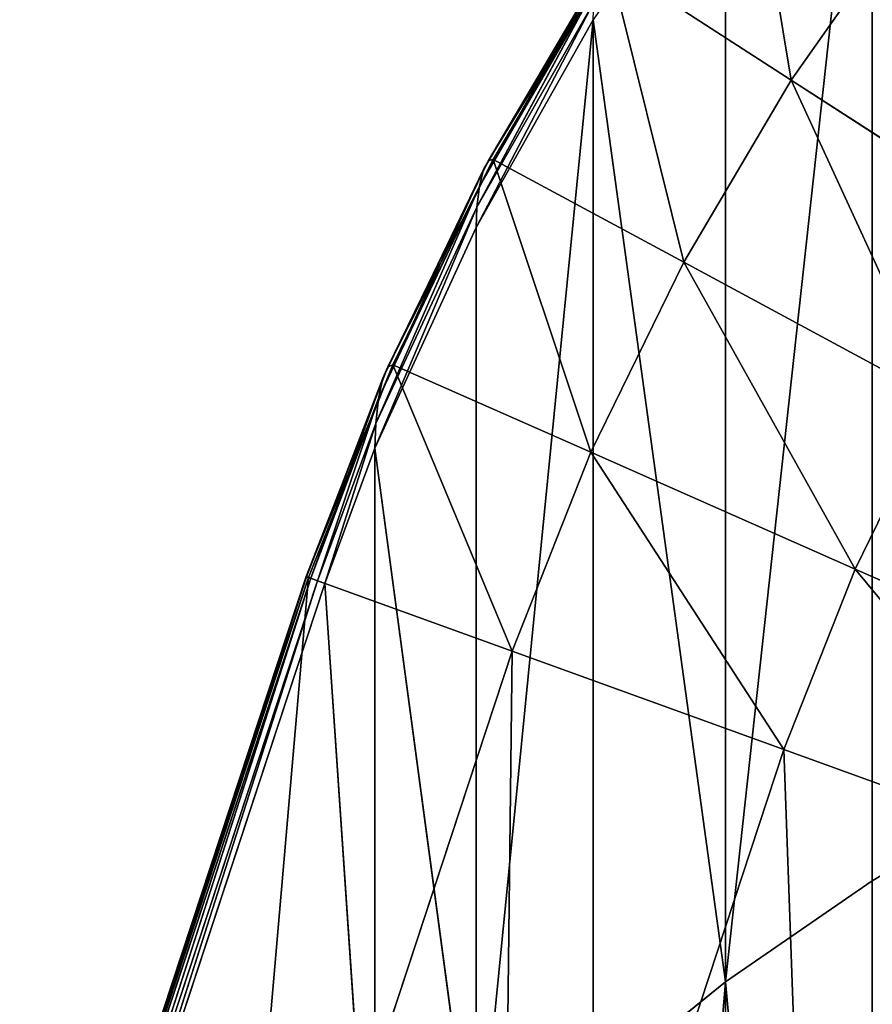
# Model space of a CAD drawing. Extents: x -1.65 to 1.65, y -0.79 to 0.86.
# Drawn here: x -1.55 to -1.52, y 0.67 to 0.71 of the extents above; entities that cross this region are included whole.
import ezdxf

# ---------------------------------------------------------------- set-up
doc = ezdxf.new("R2010")
doc.units = 0
doc.header["$LTSCALE"] = 0.0254
doc.layers.get('0').update_dxf_attribs({"color": 13, "linetype": 'CONTINUOUS'})

# ---------------------------------------------------------------- blocks, each defined once
blk = doc.blocks.new('PIANO')
at = {"color": 0}
for p, q in [((-1.524615, 0.671588, 1.90246), (-1.519503, 0.718256, 1.90246)), ((-1.524615, 0.671588, 1.90246), (-1.519503, 0.718256, 1.90246)), ((-1.519503, 0.718256, 1.90246), (-1.519503, 0.675103, 1.90246)), ((-1.519503, 0.718256, 1.90246), (-1.519503, 0.675103, 1.90246)), ((-1.524615, 0.711893, 1.90246), (-1.529225, 0.705086, 1.90246)), ((-1.524615, 0.671588, 1.90246), (-1.524615, 0.711893, 1.90246)), ((-1.524615, 0.671588, 1.90246), (-1.524615, 0.711893, 1.90246)), ((-1.529225, 0.705086, 1.90246), (-1.533304, 0.697848, 1.90246)), ((-1.533304, 0.663926, 1.90246), (-1.529225, 0.705086, 1.90246)), ((-1.533304, 0.663926, 1.90246), (-1.529225, 0.705086, 1.90246)), ((-1.529225, 0.705086, 1.90246), (-1.529225, 0.667854, 1.90246)), ((-1.524615, 0.671588, 1.90246), (-1.529225, 0.705086, 1.90246)), ((-1.524615, 0.671588, 1.90246), (-1.529225, 0.705086, 1.90246)), ((-1.529225, 0.705086, 1.90246), (-1.529225, 0.667854, 1.90246)), ((-1.533304, 0.697848, 1.90246), (-1.536826, 0.69017, 1.90246)), ((-1.533304, 0.663926, 1.90246), (-1.533304, 0.697848, 1.90246)), ((-1.533304, 0.663926, 1.90246), (-1.533304, 0.697848, 1.90246)), ((-1.536826, 0.69017, 1.90246), (-1.538575, 0.685458, 1.90246)), ((-1.536826, 0.659826, 1.90246), (-1.536826, 0.69017, 1.90246)), ((-1.536826, 0.659826, 1.90246), (-1.536826, 0.69017, 1.90246)), ((-1.533304, 0.663926, 1.90246), (-1.536826, 0.69017, 1.90246)), ((-1.533304, 0.663926, 1.90246), (-1.536826, 0.69017, 1.90246)), ((-1.538575, 0.685458, 1.90246), (-1.548251, 0.656074, 1.90246)), ((-1.536826, 0.659826, 1.90246), (-1.538575, 0.685458, 1.90246)), ((-1.536826, 0.659826, 1.90246), (-1.538575, 0.685458, 1.90246)), ((-1.519503, 0.675103, 1.90246), (-1.513921, 0.678377, 1.90246)), ((-1.519503, 0.675103, 1.90246), (-1.513921, 0.678377, 1.90246)), ((-1.519503, 0.675103, 1.90246), (-1.524615, 0.671588, 1.90246)), ((-1.519503, 0.675103, 1.90246), (-1.524615, 0.671588, 1.90246)), ((-1.519503, 0.615471, 1.90246), (-1.519503, 0.675103, 1.90246)), ((-1.519503, 0.615471, 1.90246), (-1.519503, 0.675103, 1.90246)), ((-1.529225, 0.667854, 1.90246), (-1.524615, 0.671588, 1.90246)), ((-1.524615, 0.671588, 1.90246), (-1.529225, 0.615471, 1.90246)), ((-1.524615, 0.671588, 1.90246), (-1.529225, 0.615471, 1.90246)), ((-1.529225, 0.667854, 1.90246), (-1.524615, 0.671588, 1.90246)), ((-1.524615, 0.671588, 1.90246), (-1.519503, 0.615471, 1.90246)), ((-1.524615, 0.671588, 1.90246), (-1.519503, 0.615471, 1.90246)), ((-1.524615, 0.671588, 1.90246), (-1.524615, 0.615471, 1.90246)), ((-1.524615, 0.671588, 1.90246), (-1.524615, 0.615471, 1.90246))]:
    blk.add_line(p, q, dxfattribs=at)
at = {"color": 252}
mesh = blk.add_polyface(dxfattribs=at)
corners = [(-1.513921, 0.724154, 1.90246), (-1.519503, 0.718256, 1.90246), (-1.513921, 0.678377, 1.90246)]
mesh.append_faces([[corners[k] for k in face] for face in [(0, 1, 2)]], dxfattribs={"color": 252})
mesh = blk.add_polyface(dxfattribs=at)
corners = [(-1.519503, 0.718256, 1.90246), (-1.524615, 0.711893, 1.90246), (-1.524615, 0.671588, 1.90246)]
mesh.append_faces([[corners[k] for k in face] for face in [(0, 1, 2)]], dxfattribs={"color": 252})
mesh = blk.add_polyface(dxfattribs=at)
corners = [(-1.519503, 0.718256, 1.90246), (-1.524615, 0.671588, 1.90246), (-1.519503, 0.675103, 1.90246)]
mesh.append_faces([[corners[k] for k in face] for face in [(0, 1, 2)]], dxfattribs={"color": 252})
mesh = blk.add_polyface(dxfattribs=at)
corners = [(-1.513921, 0.678377, 1.90246), (-1.519503, 0.718256, 1.90246), (-1.519503, 0.675103, 1.90246)]
mesh.append_faces([[corners[k] for k in face] for face in [(0, 1, 2)]], dxfattribs={"color": 252})
mesh = blk.add_polyface(dxfattribs=at)
corners = [(-1.524615, 0.711893, 1.90246), (-1.529225, 0.705086, 1.90246), (-1.524615, 0.671588, 1.90246)]
mesh.append_faces([[corners[k] for k in face] for face in [(0, 1, 2)]], dxfattribs={"color": 252})
mesh = blk.add_polyface(dxfattribs=at)
corners = [(-1.529225, 0.705086, 1.90246), (-1.533304, 0.697848, 1.90246), (-1.533304, 0.663926, 1.90246)]
mesh.append_faces([[corners[k] for k in face] for face in [(0, 1, 2)]], dxfattribs={"color": 252})
mesh = blk.add_polyface(dxfattribs=at)
corners = [(-1.529225, 0.705086, 1.90246), (-1.533304, 0.663926, 1.90246), (-1.529225, 0.667854, 1.90246)]
mesh.append_faces([[corners[k] for k in face] for face in [(0, 1, 2)]], dxfattribs={"color": 252})
mesh = blk.add_polyface(dxfattribs=at)
corners = [(-1.524615, 0.671588, 1.90246), (-1.529225, 0.705086, 1.90246), (-1.529225, 0.667854, 1.90246)]
mesh.append_faces([[corners[k] for k in face] for face in [(0, 1, 2)]], dxfattribs={"color": 252})
mesh = blk.add_polyface(dxfattribs=at)
corners = [(-1.533304, 0.697848, 1.90246), (-1.536826, 0.69017, 1.90246), (-1.533304, 0.663926, 1.90246)]
mesh.append_faces([[corners[k] for k in face] for face in [(0, 1, 2)]], dxfattribs={"color": 252})
mesh = blk.add_polyface(dxfattribs=at)
corners = [(-1.536826, 0.69017, 1.90246), (-1.538575, 0.685458, 1.90246), (-1.536826, 0.659826, 1.90246)]
mesh.append_faces([[corners[k] for k in face] for face in [(0, 1, 2)]], dxfattribs={"color": 252})
mesh = blk.add_polyface(dxfattribs=at)
corners = [(-1.533304, 0.663926, 1.90246), (-1.536826, 0.69017, 1.90246), (-1.536826, 0.659826, 1.90246)]
mesh.append_faces([[corners[k] for k in face] for face in [(0, 1, 2)]], dxfattribs={"color": 252})
mesh = blk.add_polyface(dxfattribs=at)
corners = [(-1.536826, 0.659826, 1.90246), (-1.538575, 0.685458, 1.90246), (-1.548251, 0.656074, 1.90246)]
mesh.append_faces([[corners[k] for k in face] for face in [(0, 1, 2)]], dxfattribs={"color": 252})
mesh = blk.add_polyface(dxfattribs=at)
corners = [(-1.513921, 0.678377, 1.90246), (-1.519503, 0.615471, 1.90246), (-1.513921, 0.615471, 1.90246)]
mesh.append_faces([[corners[k] for k in face] for face in [(0, 1, 2)]], dxfattribs={"color": 252})
mesh = blk.add_polyface(dxfattribs=at)
corners = [(-1.513921, 0.678377, 1.90246), (-1.519503, 0.675103, 1.90246), (-1.519503, 0.615471, 1.90246)]
mesh.append_faces([[corners[k] for k in face] for face in [(0, 1, 2)]], dxfattribs={"color": 252})
mesh = blk.add_polyface(dxfattribs=at)
corners = [(-1.519503, 0.675103, 1.90246), (-1.524615, 0.671588, 1.90246), (-1.519503, 0.615471, 1.90246)]
mesh.append_faces([[corners[k] for k in face] for face in [(0, 1, 2)]], dxfattribs={"color": 252})
mesh = blk.add_polyface(dxfattribs=at)
corners = [(-1.524615, 0.671588, 1.90246), (-1.529225, 0.615471, 1.90246), (-1.524615, 0.615471, 1.90246)]
mesh.append_faces([[corners[k] for k in face] for face in [(0, 1, 2)]], dxfattribs={"color": 252})
mesh = blk.add_polyface(dxfattribs=at)
corners = [(-1.524615, 0.671588, 1.90246), (-1.529225, 0.667854, 1.90246), (-1.529225, 0.615471, 1.90246)]
mesh.append_faces([[corners[k] for k in face] for face in [(0, 1, 2)]], dxfattribs={"color": 252})
mesh = blk.add_polyface(dxfattribs=at)
corners = [(-1.519503, 0.615471, 1.90246), (-1.524615, 0.671588, 1.90246), (-1.524615, 0.615471, 1.90246)]
mesh.append_faces([[corners[k] for k in face] for face in [(0, 1, 2)]], dxfattribs={"color": 252})
blk = doc.blocks.new('SOTTOPIANO')
at = {"color": 0}
for p, q in [((-1.522324, 0.70298, 1.889342), (-1.52408, 0.713583, 1.901384)), ((-1.522324, 0.70298, 1.889342), (-1.52408, 0.713583, 1.901384)), ((-1.522324, 0.70298, 1.889342), (-1.518087, 0.709005, 1.889342)), ((-1.522324, 0.70298, 1.889342), (-1.518087, 0.709005, 1.889342)), ((-1.533041, 0.699869, 1.901984), (-1.528809, 0.707061, 1.901669)), ((-1.533041, 0.699869, 1.901984), (-1.528809, 0.707061, 1.901669)), ((-1.53287, 0.700183, 1.901673), (-1.528658, 0.707072, 1.901384)), ((-1.53287, 0.700183, 1.901673), (-1.528658, 0.707072, 1.901384)), ((-1.528809, 0.707061, 1.901669), (-1.53287, 0.700183, 1.901673)), ((-1.528809, 0.707061, 1.901669), (-1.53287, 0.700183, 1.901673)), ((-1.53271, 0.70022, 1.901384), (-1.528658, 0.707072, 1.901384)), ((-1.53271, 0.70022, 1.901384), (-1.528658, 0.707072, 1.901384)), ((-1.522324, 0.70298, 1.889342), (-1.528658, 0.707072, 1.901384)), ((-1.522324, 0.70298, 1.889342), (-1.528658, 0.707072, 1.901384)), ((-1.526073, 0.696641, 1.889342), (-1.528658, 0.707072, 1.901384)), ((-1.526073, 0.696641, 1.889342), (-1.528658, 0.707072, 1.901384)), ((-1.533187, 0.699286, 1.902248), (-1.528972, 0.706808, 1.901979)), ((-1.533187, 0.699286, 1.902248), (-1.528972, 0.706808, 1.901979)), ((-1.528972, 0.706808, 1.901979), (-1.533041, 0.699869, 1.901984)), ((-1.528972, 0.706808, 1.901979), (-1.533041, 0.699869, 1.901984)), ((-1.533276, 0.698558, 1.902411), (-1.529112, 0.706315, 1.902246)), ((-1.533276, 0.698558, 1.902411), (-1.529112, 0.706315, 1.902246)), ((-1.529112, 0.706315, 1.902246), (-1.533187, 0.699286, 1.902248)), ((-1.529112, 0.706315, 1.902246), (-1.533187, 0.699286, 1.902248)), ((-1.533304, 0.697848, 1.90246), (-1.529199, 0.705693, 1.902411)), ((-1.533304, 0.697848, 1.90246), (-1.529199, 0.705693, 1.902411)), ((-1.529199, 0.705693, 1.902411), (-1.533276, 0.698558, 1.902411)), ((-1.529199, 0.705693, 1.902411), (-1.533276, 0.698558, 1.902411)), ((-1.533304, 0.697848, 1.90246), (-1.529225, 0.705086, 1.90246)), ((-1.526073, 0.696641, 1.889342), (-1.522324, 0.70298, 1.889342)), ((-1.526073, 0.696641, 1.889342), (-1.522324, 0.70298, 1.889342)), ((-1.513863, 0.697515, 1.877671), (-1.522324, 0.70298, 1.889342)), ((-1.513863, 0.697515, 1.877671), (-1.522324, 0.70298, 1.889342)), ((-1.517208, 0.69186, 1.877671), (-1.522324, 0.70298, 1.889342)), ((-1.517208, 0.69186, 1.877671), (-1.522324, 0.70298, 1.889342)), ((-1.536556, 0.692605, 1.901988), (-1.53287, 0.700183, 1.901673)), ((-1.536556, 0.692605, 1.901988), (-1.53287, 0.700183, 1.901673)), ((-1.536378, 0.693001, 1.901678), (-1.53271, 0.70022, 1.901384)), ((-1.536378, 0.693001, 1.901678), (-1.53271, 0.70022, 1.901384)), ((-1.53287, 0.700183, 1.901673), (-1.536378, 0.693001, 1.901678)), ((-1.53287, 0.700183, 1.901673), (-1.536378, 0.693001, 1.901678)), ((-1.536209, 0.69307, 1.901384), (-1.53271, 0.70022, 1.901384)), ((-1.536209, 0.69307, 1.901384), (-1.53271, 0.70022, 1.901384)), ((-1.53287, 0.700183, 1.901673), (-1.533041, 0.699869, 1.901984)), ((-1.53287, 0.700183, 1.901673), (-1.533041, 0.699869, 1.901984)), ((-1.53271, 0.70022, 1.901384), (-1.53287, 0.700183, 1.901673)), ((-1.53271, 0.70022, 1.901384), (-1.53287, 0.700183, 1.901673)), ((-1.526073, 0.696641, 1.889342), (-1.53271, 0.70022, 1.901384)), ((-1.526073, 0.696641, 1.889342), (-1.53271, 0.70022, 1.901384)), ((-1.529311, 0.690025, 1.889342), (-1.53271, 0.70022, 1.901384)), ((-1.529311, 0.690025, 1.889342), (-1.53271, 0.70022, 1.901384)), ((-1.536706, 0.691898, 1.90225), (-1.533041, 0.699869, 1.901984)), ((-1.536706, 0.691898, 1.90225), (-1.533041, 0.699869, 1.901984)), ((-1.533041, 0.699869, 1.901984), (-1.536556, 0.692605, 1.901988)), ((-1.533041, 0.699869, 1.901984), (-1.536556, 0.692605, 1.901988)), ((-1.533041, 0.699869, 1.901984), (-1.533187, 0.699286, 1.902248)), ((-1.533041, 0.699869, 1.901984), (-1.533187, 0.699286, 1.902248)), ((-1.536798, 0.691024, 1.902411), (-1.533187, 0.699286, 1.902248)), ((-1.536798, 0.691024, 1.902411), (-1.533187, 0.699286, 1.902248)), ((-1.533187, 0.699286, 1.902248), (-1.536706, 0.691898, 1.90225)), ((-1.533187, 0.699286, 1.902248), (-1.536706, 0.691898, 1.90225)), ((-1.533187, 0.699286, 1.902248), (-1.533276, 0.698558, 1.902411)), ((-1.533187, 0.699286, 1.902248), (-1.533276, 0.698558, 1.902411)), ((-1.536826, 0.69017, 1.90246), (-1.533276, 0.698558, 1.902411)), ((-1.536826, 0.69017, 1.90246), (-1.533276, 0.698558, 1.902411)), ((-1.533276, 0.698558, 1.902411), (-1.536798, 0.691024, 1.902411)), ((-1.533276, 0.698558, 1.902411), (-1.536798, 0.691024, 1.902411)), ((-1.533276, 0.698558, 1.902411), (-1.533304, 0.697848, 1.90246)), ((-1.533276, 0.698558, 1.902411), (-1.533304, 0.697848, 1.90246)), ((-1.536826, 0.69017, 1.90246), (-1.533304, 0.697848, 1.90246)), ((-1.529311, 0.690025, 1.889342), (-1.526073, 0.696641, 1.889342)), ((-1.529311, 0.690025, 1.889342), (-1.526073, 0.696641, 1.889342)), ((-1.517208, 0.69186, 1.877671), (-1.526073, 0.696641, 1.889342)), ((-1.517208, 0.69186, 1.877671), (-1.526073, 0.696641, 1.889342)), ((-1.520096, 0.685958, 1.877671), (-1.526073, 0.696641, 1.889342)), ((-1.520096, 0.685958, 1.877671), (-1.526073, 0.696641, 1.889342)), ((-1.539227, 0.685694, 1.901635), (-1.536209, 0.69307, 1.901384)), ((-1.539227, 0.685694, 1.901635), (-1.536209, 0.69307, 1.901384)), ((-1.536378, 0.693001, 1.901678), (-1.539227, 0.685694, 1.901635)), ((-1.536378, 0.693001, 1.901678), (-1.539227, 0.685694, 1.901635)), ((-1.539213, 0.685688, 1.901945), (-1.536378, 0.693001, 1.901678)), ((-1.539213, 0.685688, 1.901945), (-1.536378, 0.693001, 1.901678)), ((-1.539136, 0.685661, 1.901383), (-1.536209, 0.69307, 1.901384)), ((-1.539136, 0.685661, 1.901383), (-1.536209, 0.69307, 1.901384)), ((-1.536556, 0.692605, 1.901988), (-1.536378, 0.693001, 1.901678)), ((-1.536556, 0.692605, 1.901988), (-1.536378, 0.693001, 1.901678)), ((-1.536378, 0.693001, 1.901678), (-1.536209, 0.69307, 1.901384)), ((-1.536378, 0.693001, 1.901678), (-1.536209, 0.69307, 1.901384)), ((-1.529311, 0.690025, 1.889342), (-1.536209, 0.69307, 1.901384)), ((-1.529311, 0.690025, 1.889342), (-1.536209, 0.69307, 1.901384)), ((-1.532048, 0.683096, 1.889342), (-1.536209, 0.69307, 1.901384)), ((-1.532048, 0.683096, 1.889342), (-1.536209, 0.69307, 1.901384)), ((-1.536556, 0.692605, 1.901988), (-1.539213, 0.685688, 1.901945)), ((-1.536556, 0.692605, 1.901988), (-1.539213, 0.685688, 1.901945)), ((-1.539064, 0.685635, 1.902231), (-1.536556, 0.692605, 1.901988)), ((-1.539064, 0.685635, 1.902231), (-1.536556, 0.692605, 1.901988)), ((-1.536706, 0.691898, 1.90225), (-1.536556, 0.692605, 1.901988)), ((-1.536706, 0.691898, 1.90225), (-1.536556, 0.692605, 1.901988)), ((-1.536706, 0.691898, 1.90225), (-1.539064, 0.685635, 1.902231)), ((-1.536706, 0.691898, 1.90225), (-1.539064, 0.685635, 1.902231)), ((-1.538824, 0.685548, 1.902408), (-1.536706, 0.691898, 1.90225)), ((-1.538824, 0.685548, 1.902408), (-1.536706, 0.691898, 1.90225)), ((-1.536798, 0.691024, 1.902411), (-1.536706, 0.691898, 1.90225)), ((-1.536798, 0.691024, 1.902411), (-1.536706, 0.691898, 1.90225)), ((-1.520096, 0.685958, 1.877671), (-1.517208, 0.69186, 1.877671)), ((-1.520096, 0.685958, 1.877671), (-1.517208, 0.69186, 1.877671)), ((-1.536798, 0.691024, 1.902411), (-1.538824, 0.685548, 1.902408)), ((-1.536798, 0.691024, 1.902411), (-1.538824, 0.685548, 1.902408)), ((-1.538575, 0.685458, 1.90246), (-1.536798, 0.691024, 1.902411)), ((-1.538575, 0.685458, 1.90246), (-1.536798, 0.691024, 1.902411)), ((-1.536826, 0.69017, 1.90246), (-1.536798, 0.691024, 1.902411)), ((-1.536826, 0.69017, 1.90246), (-1.536798, 0.691024, 1.902411)), ((-1.538575, 0.685458, 1.90246), (-1.536826, 0.69017, 1.90246)), ((-1.532048, 0.683096, 1.889342), (-1.529311, 0.690025, 1.889342)), ((-1.532048, 0.683096, 1.889342), (-1.529311, 0.690025, 1.889342)), ((-1.520096, 0.685958, 1.877671), (-1.529311, 0.690025, 1.889342)), ((-1.520096, 0.685958, 1.877671), (-1.529311, 0.690025, 1.889342)), ((-1.52258, 0.67967, 1.877671), (-1.529311, 0.690025, 1.889342)), ((-1.52258, 0.67967, 1.877671), (-1.529311, 0.690025, 1.889342)), ((-1.539227, 0.685694, 1.901635), (-1.549201, 0.655442, 1.901651)), ((-1.539227, 0.685694, 1.901635), (-1.549201, 0.655442, 1.901651)), ((-1.549147, 0.655582, 1.901961), (-1.539227, 0.685694, 1.901635)), ((-1.549147, 0.655582, 1.901961), (-1.539227, 0.685694, 1.901635)), ((-1.539213, 0.685688, 1.901945), (-1.549147, 0.655582, 1.901961)), ((-1.539213, 0.685688, 1.901945), (-1.549147, 0.655582, 1.901961)), ((-1.548925, 0.655765, 1.902238), (-1.539213, 0.685688, 1.901945)), ((-1.548925, 0.655765, 1.902238), (-1.539213, 0.685688, 1.901945)), ((-1.539213, 0.685688, 1.901945), (-1.539227, 0.685694, 1.901635)), ((-1.539227, 0.685694, 1.901635), (-1.539136, 0.685661, 1.901383)), ((-1.539213, 0.685688, 1.901945), (-1.539227, 0.685694, 1.901635)), ((-1.539227, 0.685694, 1.901635), (-1.539136, 0.685661, 1.901383)), ((-1.539064, 0.685635, 1.902231), (-1.539213, 0.685688, 1.901945)), ((-1.539064, 0.685635, 1.902231), (-1.539213, 0.685688, 1.901945)), ((-1.52258, 0.67967, 1.877671), (-1.520096, 0.685958, 1.877671)), ((-1.52258, 0.67967, 1.877671), (-1.520096, 0.685958, 1.877671)), ((-1.5094, 0.681236, 1.867722), (-1.520096, 0.685958, 1.877671)), ((-1.5094, 0.681236, 1.867722), (-1.520096, 0.685958, 1.877671)), ((-1.511589, 0.675693, 1.867722), (-1.520096, 0.685958, 1.877671)), ((-1.511589, 0.675693, 1.867722), (-1.520096, 0.685958, 1.877671)), ((-1.549201, 0.655442, 1.901651), (-1.539136, 0.685661, 1.901383)), ((-1.549201, 0.655442, 1.901651), (-1.539136, 0.685661, 1.901383)), ((-1.539136, 0.685661, 1.901383), (-1.549113, 0.655365, 1.901383)), ((-1.539136, 0.685661, 1.901383), (-1.549113, 0.655365, 1.901383)), ((-1.539064, 0.685635, 1.902231), (-1.548925, 0.655765, 1.902238)), ((-1.539064, 0.685635, 1.902231), (-1.548925, 0.655765, 1.902238)), ((-1.548594, 0.655941, 1.902409), (-1.539064, 0.685635, 1.902231)), ((-1.548594, 0.655941, 1.902409), (-1.539064, 0.685635, 1.902231)), ((-1.538824, 0.685548, 1.902408), (-1.548594, 0.655941, 1.902409)), ((-1.538824, 0.685548, 1.902408), (-1.548594, 0.655941, 1.902409)), ((-1.548251, 0.656074, 1.90246), (-1.538824, 0.685548, 1.902408)), ((-1.548251, 0.656074, 1.90246), (-1.538824, 0.685548, 1.902408)), ((-1.548251, 0.656074, 1.90246), (-1.538575, 0.685458, 1.90246)), ((-1.541975, 0.652947, 1.889342), (-1.539136, 0.685661, 1.901383)), ((-1.541975, 0.652947, 1.889342), (-1.539136, 0.685661, 1.901383)), ((-1.532048, 0.683096, 1.889342), (-1.539136, 0.685661, 1.901383)), ((-1.532048, 0.683096, 1.889342), (-1.539136, 0.685661, 1.901383)), ((-1.538824, 0.685548, 1.902408), (-1.539064, 0.685635, 1.902231)), ((-1.538824, 0.685548, 1.902408), (-1.539064, 0.685635, 1.902231)), ((-1.538575, 0.685458, 1.90246), (-1.538824, 0.685548, 1.902408)), ((-1.538575, 0.685458, 1.90246), (-1.538824, 0.685548, 1.902408)), ((-1.541975, 0.652947, 1.889342), (-1.532048, 0.683096, 1.889342)), ((-1.541975, 0.652947, 1.889342), (-1.532048, 0.683096, 1.889342)), ((-1.532443, 0.649718, 1.877671), (-1.532048, 0.683096, 1.889342)), ((-1.532443, 0.649718, 1.877671), (-1.532048, 0.683096, 1.889342)), ((-1.52258, 0.67967, 1.877671), (-1.532048, 0.683096, 1.889342)), ((-1.52258, 0.67967, 1.877671), (-1.532048, 0.683096, 1.889342)), ((-1.532443, 0.649718, 1.877671), (-1.52258, 0.67967, 1.877671)), ((-1.532443, 0.649718, 1.877671), (-1.52258, 0.67967, 1.877671)), ((-1.511589, 0.675693, 1.867722), (-1.52258, 0.67967, 1.877671)), ((-1.511589, 0.675693, 1.867722), (-1.52258, 0.67967, 1.877671)), ((-1.521377, 0.64597, 1.867722), (-1.52258, 0.67967, 1.877671)), ((-1.521377, 0.64597, 1.867722), (-1.52258, 0.67967, 1.877671))]:
    blk.add_line(p, q, dxfattribs=at)
at = {"color": 252}
mesh = blk.add_polyface(dxfattribs=at)
corners = [(-1.52408, 0.713583, 1.901384), (-1.522324, 0.70298, 1.889342), (-1.528658, 0.707072, 1.901384)]
mesh.append_faces([[corners[k] for k in face] for face in [(0, 1, 2)]], dxfattribs={"color": 252})
mesh = blk.add_polyface(dxfattribs=at)
corners = [(-1.52408, 0.713583, 1.901384), (-1.518087, 0.709005, 1.889342), (-1.522324, 0.70298, 1.889342)]
mesh.append_faces([[corners[k] for k in face] for face in [(0, 1, 2)]], dxfattribs={"color": 252})
mesh = blk.add_polyface(dxfattribs=at)
corners = [(-1.513863, 0.697515, 1.877671), (-1.522324, 0.70298, 1.889342), (-1.518087, 0.709005, 1.889342)]
mesh.append_faces([[corners[k] for k in face] for face in [(0, 1, 2)]], dxfattribs={"color": 252})
mesh = blk.add_polyface(dxfattribs=at)
corners = [(-1.528809, 0.707061, 1.901669), (-1.53287, 0.700183, 1.901673), (-1.533041, 0.699869, 1.901984)]
mesh.append_faces([[corners[k] for k in face] for face in [(0, 1, 2)]], dxfattribs={"color": 252})
mesh = blk.add_polyface(dxfattribs=at)
corners = [(-1.528809, 0.707061, 1.901669), (-1.533041, 0.699869, 1.901984), (-1.528972, 0.706808, 1.901979)]
mesh.append_faces([[corners[k] for k in face] for face in [(0, 1, 2)]], dxfattribs={"color": 252})
mesh = blk.add_polyface(dxfattribs=at)
corners = [(-1.528658, 0.707072, 1.901384), (-1.53271, 0.70022, 1.901384), (-1.53287, 0.700183, 1.901673)]
mesh.append_faces([[corners[k] for k in face] for face in [(0, 1, 2)]], dxfattribs={"color": 252})
mesh = blk.add_polyface(dxfattribs=at)
corners = [(-1.528658, 0.707072, 1.901384), (-1.53287, 0.700183, 1.901673), (-1.528809, 0.707061, 1.901669)]
mesh.append_faces([[corners[k] for k in face] for face in [(0, 1, 2)]], dxfattribs={"color": 252})
mesh = blk.add_polyface(dxfattribs=at)
corners = [(-1.528658, 0.707072, 1.901384), (-1.526073, 0.696641, 1.889342), (-1.53271, 0.70022, 1.901384)]
mesh.append_faces([[corners[k] for k in face] for face in [(0, 1, 2)]], dxfattribs={"color": 252})
mesh = blk.add_polyface(dxfattribs=at)
corners = [(-1.528658, 0.707072, 1.901384), (-1.522324, 0.70298, 1.889342), (-1.526073, 0.696641, 1.889342)]
mesh.append_faces([[corners[k] for k in face] for face in [(0, 1, 2)]], dxfattribs={"color": 252})
mesh = blk.add_polyface(dxfattribs=at)
corners = [(-1.528972, 0.706808, 1.901979), (-1.533041, 0.699869, 1.901984), (-1.533187, 0.699286, 1.902248)]
mesh.append_faces([[corners[k] for k in face] for face in [(0, 1, 2)]], dxfattribs={"color": 252})
mesh = blk.add_polyface(dxfattribs=at)
corners = [(-1.528972, 0.706808, 1.901979), (-1.533187, 0.699286, 1.902248), (-1.529112, 0.706315, 1.902246)]
mesh.append_faces([[corners[k] for k in face] for face in [(0, 1, 2)]], dxfattribs={"color": 252})
mesh = blk.add_polyface(dxfattribs=at)
corners = [(-1.529112, 0.706315, 1.902246), (-1.533187, 0.699286, 1.902248), (-1.533276, 0.698558, 1.902411)]
mesh.append_faces([[corners[k] for k in face] for face in [(0, 1, 2)]], dxfattribs={"color": 252})
mesh = blk.add_polyface(dxfattribs=at)
corners = [(-1.529112, 0.706315, 1.902246), (-1.533276, 0.698558, 1.902411), (-1.529199, 0.705693, 1.902411)]
mesh.append_faces([[corners[k] for k in face] for face in [(0, 1, 2)]], dxfattribs={"color": 252})
mesh = blk.add_polyface(dxfattribs=at)
corners = [(-1.529199, 0.705693, 1.902411), (-1.533276, 0.698558, 1.902411), (-1.533304, 0.697848, 1.90246)]
mesh.append_faces([[corners[k] for k in face] for face in [(0, 1, 2)]], dxfattribs={"color": 252})
mesh = blk.add_polyface(dxfattribs=at)
corners = [(-1.529199, 0.705693, 1.902411), (-1.533304, 0.697848, 1.90246), (-1.529225, 0.705086, 1.90246)]
mesh.append_faces([[corners[k] for k in face] for face in [(0, 1, 2)]], dxfattribs={"color": 252})
mesh = blk.add_polyface(dxfattribs=at)
corners = [(-1.517208, 0.69186, 1.877671), (-1.526073, 0.696641, 1.889342), (-1.522324, 0.70298, 1.889342)]
mesh.append_faces([[corners[k] for k in face] for face in [(0, 1, 2)]], dxfattribs={"color": 252})
mesh = blk.add_polyface(dxfattribs=at)
corners = [(-1.513863, 0.697515, 1.877671), (-1.517208, 0.69186, 1.877671), (-1.522324, 0.70298, 1.889342)]
mesh.append_faces([[corners[k] for k in face] for face in [(0, 1, 2)]], dxfattribs={"color": 252})
mesh = blk.add_polyface(dxfattribs=at)
corners = [(-1.53287, 0.700183, 1.901673), (-1.536378, 0.693001, 1.901678), (-1.536556, 0.692605, 1.901988)]
mesh.append_faces([[corners[k] for k in face] for face in [(0, 1, 2)]], dxfattribs={"color": 252})
mesh = blk.add_polyface(dxfattribs=at)
corners = [(-1.53287, 0.700183, 1.901673), (-1.536556, 0.692605, 1.901988), (-1.533041, 0.699869, 1.901984)]
mesh.append_faces([[corners[k] for k in face] for face in [(0, 1, 2)]], dxfattribs={"color": 252})
mesh = blk.add_polyface(dxfattribs=at)
corners = [(-1.53271, 0.70022, 1.901384), (-1.536209, 0.69307, 1.901384), (-1.536378, 0.693001, 1.901678)]
mesh.append_faces([[corners[k] for k in face] for face in [(0, 1, 2)]], dxfattribs={"color": 252})
mesh = blk.add_polyface(dxfattribs=at)
corners = [(-1.53271, 0.70022, 1.901384), (-1.536378, 0.693001, 1.901678), (-1.53287, 0.700183, 1.901673)]
mesh.append_faces([[corners[k] for k in face] for face in [(0, 1, 2)]], dxfattribs={"color": 252})
mesh = blk.add_polyface(dxfattribs=at)
corners = [(-1.53271, 0.70022, 1.901384), (-1.529311, 0.690025, 1.889342), (-1.536209, 0.69307, 1.901384)]
mesh.append_faces([[corners[k] for k in face] for face in [(0, 1, 2)]], dxfattribs={"color": 252})
mesh = blk.add_polyface(dxfattribs=at)
corners = [(-1.53271, 0.70022, 1.901384), (-1.526073, 0.696641, 1.889342), (-1.529311, 0.690025, 1.889342)]
mesh.append_faces([[corners[k] for k in face] for face in [(0, 1, 2)]], dxfattribs={"color": 252})
mesh = blk.add_polyface(dxfattribs=at)
corners = [(-1.533041, 0.699869, 1.901984), (-1.536556, 0.692605, 1.901988), (-1.536706, 0.691898, 1.90225)]
mesh.append_faces([[corners[k] for k in face] for face in [(0, 1, 2)]], dxfattribs={"color": 252})
mesh = blk.add_polyface(dxfattribs=at)
corners = [(-1.533041, 0.699869, 1.901984), (-1.536706, 0.691898, 1.90225), (-1.533187, 0.699286, 1.902248)]
mesh.append_faces([[corners[k] for k in face] for face in [(0, 1, 2)]], dxfattribs={"color": 252})
mesh = blk.add_polyface(dxfattribs=at)
corners = [(-1.533187, 0.699286, 1.902248), (-1.536706, 0.691898, 1.90225), (-1.536798, 0.691024, 1.902411)]
mesh.append_faces([[corners[k] for k in face] for face in [(0, 1, 2)]], dxfattribs={"color": 252})
mesh = blk.add_polyface(dxfattribs=at)
corners = [(-1.533187, 0.699286, 1.902248), (-1.536798, 0.691024, 1.902411), (-1.533276, 0.698558, 1.902411)]
mesh.append_faces([[corners[k] for k in face] for face in [(0, 1, 2)]], dxfattribs={"color": 252})
mesh = blk.add_polyface(dxfattribs=at)
corners = [(-1.533276, 0.698558, 1.902411), (-1.536798, 0.691024, 1.902411), (-1.536826, 0.69017, 1.90246)]
mesh.append_faces([[corners[k] for k in face] for face in [(0, 1, 2)]], dxfattribs={"color": 252})
mesh = blk.add_polyface(dxfattribs=at)
corners = [(-1.533276, 0.698558, 1.902411), (-1.536826, 0.69017, 1.90246), (-1.533304, 0.697848, 1.90246)]
mesh.append_faces([[corners[k] for k in face] for face in [(0, 1, 2)]], dxfattribs={"color": 252})
mesh = blk.add_polyface(dxfattribs=at)
corners = [(-1.526073, 0.696641, 1.889342), (-1.520096, 0.685958, 1.877671), (-1.529311, 0.690025, 1.889342)]
mesh.append_faces([[corners[k] for k in face] for face in [(0, 1, 2)]], dxfattribs={"color": 252})
mesh = blk.add_polyface(dxfattribs=at)
corners = [(-1.526073, 0.696641, 1.889342), (-1.517208, 0.69186, 1.877671), (-1.520096, 0.685958, 1.877671)]
mesh.append_faces([[corners[k] for k in face] for face in [(0, 1, 2)]], dxfattribs={"color": 252})
mesh = blk.add_polyface(dxfattribs=at)
corners = [(-1.536209, 0.69307, 1.901384), (-1.539136, 0.685661, 1.901383), (-1.539227, 0.685694, 1.901635)]
mesh.append_faces([[corners[k] for k in face] for face in [(0, 1, 2)]], dxfattribs={"color": 252})
mesh = blk.add_polyface(dxfattribs=at)
corners = [(-1.536209, 0.69307, 1.901384), (-1.539227, 0.685694, 1.901635), (-1.536378, 0.693001, 1.901678)]
mesh.append_faces([[corners[k] for k in face] for face in [(0, 1, 2)]], dxfattribs={"color": 252})
mesh = blk.add_polyface(dxfattribs=at)
corners = [(-1.536378, 0.693001, 1.901678), (-1.539227, 0.685694, 1.901635), (-1.539213, 0.685688, 1.901945)]
mesh.append_faces([[corners[k] for k in face] for face in [(0, 1, 2)]], dxfattribs={"color": 252})
mesh = blk.add_polyface(dxfattribs=at)
corners = [(-1.536378, 0.693001, 1.901678), (-1.539213, 0.685688, 1.901945), (-1.536556, 0.692605, 1.901988)]
mesh.append_faces([[corners[k] for k in face] for face in [(0, 1, 2)]], dxfattribs={"color": 252})
mesh = blk.add_polyface(dxfattribs=at)
corners = [(-1.536209, 0.69307, 1.901384), (-1.532048, 0.683096, 1.889342), (-1.539136, 0.685661, 1.901383)]
mesh.append_faces([[corners[k] for k in face] for face in [(0, 1, 2)]], dxfattribs={"color": 252})
mesh = blk.add_polyface(dxfattribs=at)
corners = [(-1.536209, 0.69307, 1.901384), (-1.529311, 0.690025, 1.889342), (-1.532048, 0.683096, 1.889342)]
mesh.append_faces([[corners[k] for k in face] for face in [(0, 1, 2)]], dxfattribs={"color": 252})
mesh = blk.add_polyface(dxfattribs=at)
corners = [(-1.536556, 0.692605, 1.901988), (-1.539213, 0.685688, 1.901945), (-1.539064, 0.685635, 1.902231)]
mesh.append_faces([[corners[k] for k in face] for face in [(0, 1, 2)]], dxfattribs={"color": 252})
mesh = blk.add_polyface(dxfattribs=at)
corners = [(-1.536556, 0.692605, 1.901988), (-1.539064, 0.685635, 1.902231), (-1.536706, 0.691898, 1.90225)]
mesh.append_faces([[corners[k] for k in face] for face in [(0, 1, 2)]], dxfattribs={"color": 252})
mesh = blk.add_polyface(dxfattribs=at)
corners = [(-1.536706, 0.691898, 1.90225), (-1.539064, 0.685635, 1.902231), (-1.538824, 0.685548, 1.902408)]
mesh.append_faces([[corners[k] for k in face] for face in [(0, 1, 2)]], dxfattribs={"color": 252})
mesh = blk.add_polyface(dxfattribs=at)
corners = [(-1.536706, 0.691898, 1.90225), (-1.538824, 0.685548, 1.902408), (-1.536798, 0.691024, 1.902411)]
mesh.append_faces([[corners[k] for k in face] for face in [(0, 1, 2)]], dxfattribs={"color": 252})
mesh = blk.add_polyface(dxfattribs=at)
corners = [(-1.5094, 0.681236, 1.867722), (-1.520096, 0.685958, 1.877671), (-1.517208, 0.69186, 1.877671)]
mesh.append_faces([[corners[k] for k in face] for face in [(0, 1, 2)]], dxfattribs={"color": 252})
mesh = blk.add_polyface(dxfattribs=at)
corners = [(-1.536798, 0.691024, 1.902411), (-1.538824, 0.685548, 1.902408), (-1.538575, 0.685458, 1.90246)]
mesh.append_faces([[corners[k] for k in face] for face in [(0, 1, 2)]], dxfattribs={"color": 252})
mesh = blk.add_polyface(dxfattribs=at)
corners = [(-1.536798, 0.691024, 1.902411), (-1.538575, 0.685458, 1.90246), (-1.536826, 0.69017, 1.90246)]
mesh.append_faces([[corners[k] for k in face] for face in [(0, 1, 2)]], dxfattribs={"color": 252})
mesh = blk.add_polyface(dxfattribs=at)
corners = [(-1.529311, 0.690025, 1.889342), (-1.52258, 0.67967, 1.877671), (-1.532048, 0.683096, 1.889342)]
mesh.append_faces([[corners[k] for k in face] for face in [(0, 1, 2)]], dxfattribs={"color": 252})
mesh = blk.add_polyface(dxfattribs=at)
corners = [(-1.529311, 0.690025, 1.889342), (-1.520096, 0.685958, 1.877671), (-1.52258, 0.67967, 1.877671)]
mesh.append_faces([[corners[k] for k in face] for face in [(0, 1, 2)]], dxfattribs={"color": 252})
mesh = blk.add_polyface(dxfattribs=at)
corners = [(-1.539227, 0.685694, 1.901635), (-1.549201, 0.655442, 1.901651), (-1.549147, 0.655582, 1.901961)]
mesh.append_faces([[corners[k] for k in face] for face in [(0, 1, 2)]], dxfattribs={"color": 252})
mesh = blk.add_polyface(dxfattribs=at)
corners = [(-1.539227, 0.685694, 1.901635), (-1.539136, 0.685661, 1.901383), (-1.549201, 0.655442, 1.901651)]
mesh.append_faces([[corners[k] for k in face] for face in [(0, 1, 2)]], dxfattribs={"color": 252})
mesh = blk.add_polyface(dxfattribs=at)
corners = [(-1.539227, 0.685694, 1.901635), (-1.549147, 0.655582, 1.901961), (-1.539213, 0.685688, 1.901945)]
mesh.append_faces([[corners[k] for k in face] for face in [(0, 1, 2)]], dxfattribs={"color": 252})
mesh = blk.add_polyface(dxfattribs=at)
corners = [(-1.539213, 0.685688, 1.901945), (-1.549147, 0.655582, 1.901961), (-1.548925, 0.655765, 1.902238)]
mesh.append_faces([[corners[k] for k in face] for face in [(0, 1, 2)]], dxfattribs={"color": 252})
mesh = blk.add_polyface(dxfattribs=at)
corners = [(-1.539213, 0.685688, 1.901945), (-1.548925, 0.655765, 1.902238), (-1.539064, 0.685635, 1.902231)]
mesh.append_faces([[corners[k] for k in face] for face in [(0, 1, 2)]], dxfattribs={"color": 252})
mesh = blk.add_polyface(dxfattribs=at)
corners = [(-1.511589, 0.675693, 1.867722), (-1.52258, 0.67967, 1.877671), (-1.520096, 0.685958, 1.877671)]
mesh.append_faces([[corners[k] for k in face] for face in [(0, 1, 2)]], dxfattribs={"color": 252})
mesh = blk.add_polyface(dxfattribs=at)
corners = [(-1.5094, 0.681236, 1.867722), (-1.511589, 0.675693, 1.867722), (-1.520096, 0.685958, 1.877671)]
mesh.append_faces([[corners[k] for k in face] for face in [(0, 1, 2)]], dxfattribs={"color": 252})
mesh = blk.add_polyface(dxfattribs=at)
corners = [(-1.539136, 0.685661, 1.901383), (-1.549113, 0.655365, 1.901383), (-1.549201, 0.655442, 1.901651)]
mesh.append_faces([[corners[k] for k in face] for face in [(0, 1, 2)]], dxfattribs={"color": 252})
mesh = blk.add_polyface(dxfattribs=at)
corners = [(-1.539136, 0.685661, 1.901383), (-1.541975, 0.652947, 1.889342), (-1.549113, 0.655365, 1.901383)]
mesh.append_faces([[corners[k] for k in face] for face in [(0, 1, 2)]], dxfattribs={"color": 252})
mesh = blk.add_polyface(dxfattribs=at)
corners = [(-1.539064, 0.685635, 1.902231), (-1.548925, 0.655765, 1.902238), (-1.548594, 0.655941, 1.902409)]
mesh.append_faces([[corners[k] for k in face] for face in [(0, 1, 2)]], dxfattribs={"color": 252})
mesh = blk.add_polyface(dxfattribs=at)
corners = [(-1.538824, 0.685548, 1.902408), (-1.539064, 0.685635, 1.902231), (-1.548594, 0.655941, 1.902409)]
mesh.append_faces([[corners[k] for k in face] for face in [(0, 1, 2)]], dxfattribs={"color": 252})
mesh = blk.add_polyface(dxfattribs=at)
corners = [(-1.538824, 0.685548, 1.902408), (-1.548594, 0.655941, 1.902409), (-1.548251, 0.656074, 1.90246)]
mesh.append_faces([[corners[k] for k in face] for face in [(0, 1, 2)]], dxfattribs={"color": 252})
mesh = blk.add_polyface(dxfattribs=at)
corners = [(-1.538575, 0.685458, 1.90246), (-1.538824, 0.685548, 1.902408), (-1.548251, 0.656074, 1.90246)]
mesh.append_faces([[corners[k] for k in face] for face in [(0, 1, 2)]], dxfattribs={"color": 252})
mesh = blk.add_polyface(dxfattribs=at)
corners = [(-1.539136, 0.685661, 1.901383), (-1.532048, 0.683096, 1.889342), (-1.541975, 0.652947, 1.889342)]
mesh.append_faces([[corners[k] for k in face] for face in [(0, 1, 2)]], dxfattribs={"color": 252})
mesh = blk.add_polyface(dxfattribs=at)
corners = [(-1.532048, 0.683096, 1.889342), (-1.532443, 0.649718, 1.877671), (-1.541975, 0.652947, 1.889342)]
mesh.append_faces([[corners[k] for k in face] for face in [(0, 1, 2)]], dxfattribs={"color": 252})
mesh = blk.add_polyface(dxfattribs=at)
corners = [(-1.532048, 0.683096, 1.889342), (-1.52258, 0.67967, 1.877671), (-1.532443, 0.649718, 1.877671)]
mesh.append_faces([[corners[k] for k in face] for face in [(0, 1, 2)]], dxfattribs={"color": 252})
mesh = blk.add_polyface(dxfattribs=at)
corners = [(-1.521377, 0.64597, 1.867722), (-1.532443, 0.649718, 1.877671), (-1.52258, 0.67967, 1.877671)]
mesh.append_faces([[corners[k] for k in face] for face in [(0, 1, 2)]], dxfattribs={"color": 252})
mesh = blk.add_polyface(dxfattribs=at)
corners = [(-1.511589, 0.675693, 1.867722), (-1.521377, 0.64597, 1.867722), (-1.52258, 0.67967, 1.877671)]
mesh.append_faces([[corners[k] for k in face] for face in [(0, 1, 2)]], dxfattribs={"color": 252})
mesh = blk.add_polyface(dxfattribs=at)
corners = [(-1.509038, 0.64179, 1.85973), (-1.521377, 0.64597, 1.867722), (-1.511589, 0.675693, 1.867722)]
mesh.append_faces([[corners[k] for k in face] for face in [(0, 1, 2)]], dxfattribs={"color": 252})
blk = doc.blocks.new('SKPD868')
at = {"color": 0}
for name in ['SOTTOPIANO', 'PIANO']:
    blk.add_blockref(name, (0, 0), dxfattribs=at)

msp = doc.modelspace()

# ---------------------------------------------------------------- block references
at = {"color": 0}
msp.add_blockref('SKPD868', (0, 0), dxfattribs=at)

doc.saveas('drawing.dxf')
